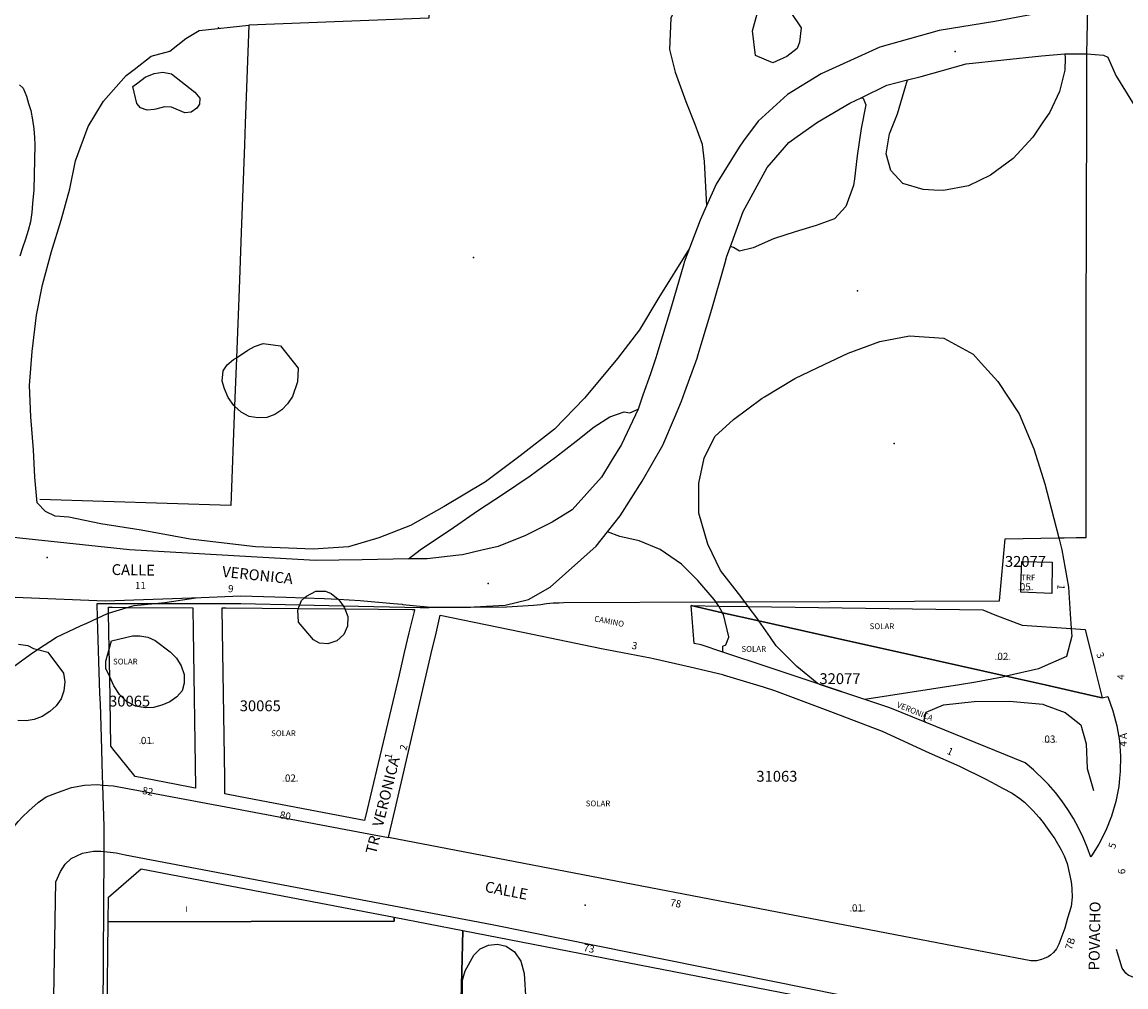
# Model space of a CAD drawing. Extents: x 720740 to 725705, y 4378696 to 4386887.
# Drawn here: x 723079 to 723232, y 4380652 to 4380785 of the extents above; entities that cross this region are included whole.
import ezdxf
from ezdxf.enums import TextEntityAlignment as Align

# ---------------------------------------------------------------- set-up
doc = ezdxf.new("R2010")
doc.units = 0
doc.header["$MEASUREMENT"] = 0
for name, color, linetype in [('ALTURAS', 7, 'CONTINUOUS'), ('AUXILIAR', 6, 'CONTINUOUS'), ('CURVAS', 9, 'CONTINUOUS'), ('LIM_SUELO', 7, 'CONTINUOUS'), ('MANZANA', 2, 'CONTINUOUS'), ('MOBIL', 7, 'CONTINUOUS'), ('NOMCALLE', 7, 'CONTINUOUS'), ('PARCELA', 7, 'CONTINUOUS'), ('RCATASTRAL', 1, 'CONTINUOUS'), ('REFMAN', 5, 'CONTINUOUS'), ('REFPAR', 8, 'CONTINUOUS'), ('REFPOL', 6, 'CONTINUOUS'), ('SUBPAR', 3, 'CONTINUOUS'), ('ZON_VERDE', 3, 'CONTINUOUS')]:
    doc.layers.add(name, color=color, linetype=linetype)
doc.styles.get("Standard").update_dxf_attribs({"font": 'simplex.shx'})

msp = doc.modelspace()

# ---------------------------------------------------------------- linework, layer by layer
at = {"layer": 'CURVAS', "color": 9}
for p in [(723106.15, 4380784.35, 46.08), (723208.08, 4380781.06, 46.48), (723141.4, 4380752.59, 45.51), (723194.55, 4380747.98, 45.45), (723199.61, 4380726.85, 46.07), (723082.41, 4380711.07, 44.08), (723143.46, 4380707.49, 44.13), (723156.85, 4380662.99, 42.25)]:
    msp.add_point(p, dxfattribs=at)
at = {"layer": 'LIM_SUELO'}
for p, q in [((723226.3, 4380780.73), (723226.42, 4380787.14)), ((723226.22, 4380742.76), (723226.27, 4380773.29)), ((723174.95, 4380704.93), (723178.95, 4380704.94)), ((723117.39, 4380704.54), (723123.36, 4380704.41)), ((723089.73, 4380692.27), (723089.4, 4380702.71)), ((723089.78, 4380690.85), (723089.73, 4380692.27)), ((723089.93, 4380686.17), (723089.78, 4380690.85)), ((723090.1, 4380680.98), (723089.93, 4380686.17)), ((723090.14, 4380679.6), (723090.1, 4380680.98)), ((723090.33, 4380673.89), (723090.14, 4380679.6)), ((723090.32, 4380672.55), (723090.33, 4380673.89)), ((723090.31, 4380670.4), (723090.32, 4380672.55)), ((723090.12, 4380635.4), (723090.31, 4380670.4))]:
    msp.add_line(p, q, dxfattribs=at)
for points in [[(723226.27, 4380773.29), (723226.28, 4380779.59), (723226.3, 4380780.73)], [(723222.4, 4380713.79), (723223.17, 4380713.81), (723224.83, 4380713.84), (723226.18, 4380713.87), (723226.22, 4380742.76)], [(723178.95, 4380704.94), (723214.21, 4380705.07), (723214.98, 4380713.66), (723222.4, 4380713.79)], [(723089.4, 4380702.71), (723089.34, 4380704.74), (723097.31, 4380704.73)], [(723097.31, 4380704.73), (723109.24, 4380704.73), (723117.39, 4380704.54)], [(723135.26, 4380704.16), (723146.04, 4380704.24), (723149.73, 4380704.51), (723150.75, 4380704.58), (723151.51, 4380704.7), (723152.46, 4380704.79), (723152.95, 4380704.83), (723153.27, 4380704.81), (723153.85, 4380704.86), (723174.95, 4380704.93)], [(723123.36, 4380704.41), (723134.05, 4380704.16), (723135.26, 4380704.16)]]:
    msp.add_lwpolyline(points, dxfattribs=at)
at = {"layer": 'MANZANA'}
for points in [[(723217.17, 4380707.2), (723217.28, 4380710.51), (723221.49, 4380710.42), (723221.45, 4380706.1), (723217.14, 4380706.29), (723217.17, 4380707.2)], [(723091.01, 4380698.42), (723090.92, 4380703.39), (723090.91, 4380704.2), (723091.41, 4380704.19), (723093.51, 4380704.17), (723102.6, 4380704.1), (723102.6, 4380704.04), (723102.64, 4380700.98), (723102.96, 4380679.32), (723102.96, 4380679.22), (723102.97, 4380679.18), (723102.65, 4380679.24), (723100.08, 4380679.73), (723094.6, 4380680.77), (723094.4, 4380681.02), (723091.71, 4380684.39), (723091.25, 4380684.98), (723091.25, 4380685.04), (723091.08, 4380694.58), (723091.01, 4380698.42)], [(723123.62, 4380703.99), (723132.92, 4380703.91), (723133.26, 4380703.88), (723133.24, 4380703.81), (723132.49, 4380700.66), (723131.84, 4380697.94), (723131.11, 4380694.83), (723127.11, 4380677.99), (723126.7, 4380676.22), (723126.34, 4380674.72), (723109.15, 4380677.98), (723107.03, 4380678.38), (723107, 4380680.62), (723106.69, 4380700.94), (723106.65, 4380704.12), (723107.15, 4380704.12), (723117.18, 4380704.04), (723123.62, 4380703.99)], [(723181.49, 4380693.17), (723183.06, 4380692.7), (723190.8, 4380689.8), (723197.99, 4380687.04), (723204.48, 4380684.07), (723208.65, 4380682.22), (723212.31, 4380680.42), (723213.69, 4380679.69), (723214.64, 4380679.18), (723215.94, 4380678.47), (723217.04, 4380677.73), (723217.67, 4380677.23), (723218.83, 4380676.1), (723219.7, 4380675.11), (723220.26, 4380674.42), (723220.57, 4380673.96), (723221.27, 4380672.98), (723221.84, 4380672.18), (723222.76, 4380670.66), (723223.17, 4380669.8), (723223.56, 4380668.77), (723223.9, 4380667.26), (723224.13, 4380666.22), (723224.22, 4380665.36), (723224.22, 4380665.22), (723224.24, 4380664.11), (723224.11, 4380662.81), (723223.63, 4380661.2), (723223.25, 4380659.79), (723222.42, 4380657.58), (723222.08, 4380656.94), (723221.68, 4380656.46), (723221.24, 4380656.09), (723220.92, 4380655.85), (723220.6, 4380655.7), (723220.5, 4380655.65), (723220.03, 4380655.48), (723219.33, 4380655.31), (723219.16, 4380655.27), (723218.55, 4380655.28), (723207.91, 4380657.32), (723129.67, 4380672.36), (723129.94, 4380673.55), (723130.58, 4380676.29), (723135.57, 4380697.8), (723136.23, 4380700.62), (723136.82, 4380703.12), (723149.56, 4380700.47), (723159.13, 4380698.5), (723165.9, 4380697.19), (723166.31, 4380697.09), (723171.42, 4380695.96), (723175.91, 4380694.88), (723175.98, 4380694.87), (723181.49, 4380693.17)], [(723213.58, 4380703.17), (723217.36, 4380701.73), (723224.14, 4380701.24), (723226.06, 4380701.11), (723227.39, 4380695.74), (723228.41, 4380691.69), (723229.19, 4380691.84), (723229.9, 4380689.85), (723230.44, 4380687.8), (723230.79, 4380685.71), (723230.95, 4380683.61), (723230.92, 4380681.49), (723230.82, 4380680.56), (723230.7, 4380679.39), (723230.28, 4380677.31), (723229.69, 4380675.28), (723228.91, 4380673.32), (723227.96, 4380671.43), (723226.95, 4380669.82), (723226.84, 4380669.64), (723226.35, 4380671.01), (723225.79, 4380672.37), (723225.15, 4380673.68), (723224.45, 4380674.97), (723223.68, 4380676.21), (723222.85, 4380677.41), (723221.95, 4380678.57), (723220.99, 4380679.67), (723220.56, 4380680.1), (723219.97, 4380680.72), (723219.43, 4380681.22), (723218.9, 4380681.72), (723217.74, 4380682.69), (723203.9, 4380688.29), (723199.03, 4380690.27), (723195.57, 4380691.42), (723189.25, 4380693.54), (723182.34, 4380695.85), (723175.91, 4380698), (723172.92, 4380699.01), (723171.96, 4380699.18), (723171.54, 4380704.43), (723175.35, 4380704.36), (723179.43, 4380704.31), (723211.88, 4380703.82), (723213.58, 4380703.17)], [(723090.57, 4380635.42), (723090.87, 4380660.67), (723090.92, 4380664.1), (723095.44, 4380668.01)], [(723095.44, 4380668.01), (723130.42, 4380661.32), (723139.96, 4380659.5), (723206.64, 4380646.55)]]:
    msp.add_lwpolyline(points, dxfattribs=at)
at = {"layer": 'MOBIL'}
for points in [[(723247.83, 4380792.01), (723248.45, 4380791.43), (723250.08, 4380790.09), (723251.13, 4380789.12), (723245.37, 4380788.65), (723231.81, 4380787.56), (723230.1, 4380787.42), (723226.65, 4380787.16), (723226.42, 4380787.14), (723222.45, 4380786.83), (723217.98, 4380786.03), (723213.54, 4380785.24), (723205.85, 4380783.97), (723197.64, 4380781.69), (723189.53, 4380778), (723184.86, 4380775.13), (723180.82, 4380771.42), (723178.8, 4380768.7)], [(723186.21, 4380769.31), (723189.03, 4380771.3), (723193.51, 4380773.92), (723195.04, 4380774.67), (723198.61, 4380776.42), (723201.46, 4380777.14), (723203.35, 4380777.62), (723209.61, 4380779.36), (723220, 4380780.47), (723223.25, 4380780.74), (723226.3, 4380780.73), (723228.58, 4380780.58), (723229.18, 4380780.31), (723230.32, 4380777.73), (723232.84, 4380773.65)], [(723170.68, 4380734), (723172.35, 4380738.65), (723172.5, 4380739.17), (723172.91, 4380740.53), (723174.38, 4380745.44), (723176.18, 4380751.72), (723176.48, 4380752.75), (723176.98, 4380754.12), (723178.74, 4380758.95), (723182.04, 4380765.01), (723185.05, 4380768.49), (723186.21, 4380769.31)], [(723178.8, 4380768.7), (723178.16, 4380767.83), (723174.98, 4380762.71), (723173.65, 4380759.71), (723172.77, 4380757.73), (723170.58, 4380751.91), (723170.52, 4380751.7), (723168.81, 4380745.84), (723166.78, 4380739.15), (723166.64, 4380738.68), (723165.89, 4380736.5)], [(723165.89, 4380736.5), (723164.87, 4380733.54), (723164.19, 4380731.59), (723161.9, 4380726.71), (723160.49, 4380724.4), (723159.14, 4380722.2), (723155.09, 4380717.69), (723152.32, 4380715.95), (723148.62, 4380714.11), (723144.84, 4380712.62), (723142.55, 4380712.09), (723139.88, 4380711.47), (723139.4, 4380711.42), (723135.01, 4380710.92), (723132.42, 4380710.92), (723125.99, 4380710.75), (723119.57, 4380710.66), (723112.25, 4380711.06), (723093.8, 4380712.15), (723059.95, 4380715.76), (723053.57, 4380716.84)], [(723122.68, 4380705.31), (723125.72, 4380705.15), (723130.36, 4380704.74), (723131.56, 4380704.61), (723131.65, 4380704.6), (723134.5, 4380704.29), (723134.53, 4380704.29), (723134.58, 4380704.29), (723134.6, 4380704.29), (723135.03, 4380704.24), (723135.28, 4380704.23), (723140.98, 4380704.21), (723141.49, 4380704.24), (723141.51, 4380704.24), (723145.81, 4380704.47), (723149.04, 4380705.27), (723152.04, 4380706.99), (723158.41, 4380712.66), (723159.98, 4380714.65), (723161.72, 4380716.86), (723164.76, 4380721.66), (723167.6, 4380726.6), (723169.23, 4380730.4), (723170.22, 4380732.71), (723170.68, 4380734)], [(723071.1, 4380705.87), (723090.44, 4380705.1), (723103.72, 4380705.53), (723109.21, 4380705.76), (723115.49, 4380705.61), (723118.05, 4380705.51)], [(723118.05, 4380705.51), (723120.75, 4380705.41), (723122.68, 4380705.31)], [(723083.62, 4380678.5), (723083.98, 4380678.64), (723085.8, 4380679.27), (723087.59, 4380679.59), (723089.38, 4380679.67), (723090.14, 4380679.6), (723091.61, 4380679.49), (723108.61, 4380676.3), (723127.91, 4380672.68), (723128.18, 4380672.63), (723129.67, 4380672.36)], [(723075.74, 4380634.71), (723075.59, 4380656.45), (723075.53, 4380665.4), (723075.78, 4380668.1), (723076, 4380669.51), (723076.16, 4380670.66), (723076.55, 4380671.78), (723077.24, 4380673.12), (723078.39, 4380674.55), (723079.01, 4380675.19), (723079.87, 4380676.06), (723081.18, 4380677.19), (723082.27, 4380677.99), (723083.62, 4380678.5)], [(723087.46, 4380635.27), (723087.46, 4380649.75), (723083.34, 4380650.33), (723083.61, 4380666.22), (723084.27, 4380667.66), (723084.9, 4380668.66), (723085.73, 4380669.46), (723087.31, 4380670.17), (723088.83, 4380670.48), (723089.85, 4380670.46), (723090.31, 4380670.4), (723091.97, 4380670.21), (723093.23, 4380669.97)], [(723093.23, 4380669.97), (723143.99, 4380660.32), (723206.81, 4380647.62)], [(723248.56, 4380653.46), (723234.8, 4380652.52), (723233.49, 4380652.71), (723232.79, 4380653), (723231.99, 4380653.29), (723231.68, 4380653.59), (723231.17, 4380654.28), (723230.41, 4380656.85)]]:
    msp.add_lwpolyline(points, dxfattribs=at)
at = {"layer": 'PARCELA'}
for points in [[(723217.17, 4380707.2), (723217.28, 4380710.51), (723221.49, 4380710.42), (723221.45, 4380706.1), (723217.14, 4380706.29), (723217.17, 4380707.2)], [(723091.01, 4380698.42), (723090.92, 4380703.39), (723090.91, 4380704.2), (723091.41, 4380704.19), (723093.51, 4380704.17), (723102.6, 4380704.1), (723102.6, 4380704.04), (723102.64, 4380700.98), (723102.96, 4380679.32), (723102.96, 4380679.22), (723102.97, 4380679.18), (723102.65, 4380679.24), (723100.08, 4380679.73), (723094.6, 4380680.77), (723094.4, 4380681.02), (723091.71, 4380684.39), (723091.25, 4380684.98), (723091.25, 4380685.04), (723091.08, 4380694.58), (723091.01, 4380698.42)], [(723123.62, 4380703.99), (723132.92, 4380703.91), (723133.26, 4380703.88), (723133.24, 4380703.81), (723132.49, 4380700.66), (723131.84, 4380697.94), (723131.11, 4380694.83), (723127.11, 4380677.99), (723126.7, 4380676.22), (723126.34, 4380674.72), (723109.15, 4380677.98), (723107.03, 4380678.38), (723107, 4380680.62), (723106.69, 4380700.94), (723106.65, 4380704.12), (723107.15, 4380704.12), (723117.18, 4380704.04), (723123.62, 4380703.99)], [(723181.49, 4380693.17), (723183.06, 4380692.7), (723190.8, 4380689.8), (723197.99, 4380687.04), (723204.48, 4380684.07), (723208.65, 4380682.22), (723212.31, 4380680.42), (723213.69, 4380679.69), (723214.64, 4380679.18), (723215.94, 4380678.47), (723217.04, 4380677.73), (723217.67, 4380677.23), (723218.83, 4380676.1), (723219.7, 4380675.11), (723220.26, 4380674.42), (723220.57, 4380673.96), (723221.27, 4380672.98), (723221.84, 4380672.18), (723222.76, 4380670.66), (723223.17, 4380669.8), (723223.56, 4380668.77), (723223.9, 4380667.26), (723224.13, 4380666.22), (723224.22, 4380665.36), (723224.22, 4380665.22), (723224.24, 4380664.11), (723224.11, 4380662.81), (723223.63, 4380661.2), (723223.25, 4380659.79), (723222.42, 4380657.58), (723222.08, 4380656.94), (723221.68, 4380656.46), (723221.24, 4380656.09), (723220.92, 4380655.85), (723220.6, 4380655.7), (723220.5, 4380655.65), (723220.03, 4380655.48), (723219.33, 4380655.31), (723219.16, 4380655.27), (723218.55, 4380655.28), (723207.91, 4380657.32), (723129.67, 4380672.36), (723129.94, 4380673.55), (723130.58, 4380676.29), (723135.57, 4380697.8), (723136.23, 4380700.62), (723136.82, 4380703.12), (723149.56, 4380700.47), (723159.13, 4380698.5), (723165.9, 4380697.19), (723166.31, 4380697.09), (723171.42, 4380695.96), (723175.91, 4380694.88), (723175.98, 4380694.87), (723181.49, 4380693.17)], [(723175.91, 4380698), (723172.92, 4380699.01), (723171.96, 4380699.18), (723171.54, 4380704.43), (723175.87, 4380703.45), (723180.91, 4380702.32), (723191.35, 4380699.99), (723202.35, 4380697.52), (723215.13, 4380694.66), (723220.54, 4380693.45), (723227.35, 4380691.92), (723228.41, 4380691.69), (723229.19, 4380691.84), (723229.9, 4380689.85), (723230.44, 4380687.8), (723230.79, 4380685.71), (723230.95, 4380683.61), (723230.92, 4380681.49), (723230.82, 4380680.56), (723230.7, 4380679.39), (723230.28, 4380677.31), (723229.69, 4380675.28), (723228.91, 4380673.32), (723227.96, 4380671.43), (723226.95, 4380669.82), (723226.84, 4380669.64), (723226.35, 4380671.01), (723225.79, 4380672.37), (723225.15, 4380673.68), (723224.45, 4380674.97), (723223.68, 4380676.21), (723222.85, 4380677.41), (723221.95, 4380678.57), (723220.99, 4380679.67), (723220.56, 4380680.1), (723219.97, 4380680.72), (723219.43, 4380681.22), (723218.9, 4380681.72), (723217.74, 4380682.69), (723203.9, 4380688.29), (723199.03, 4380690.27), (723195.57, 4380691.42), (723189.25, 4380693.54), (723182.34, 4380695.85), (723175.91, 4380698)], [(723213.58, 4380703.17), (723217.36, 4380701.73), (723224.14, 4380701.24), (723226.06, 4380701.11), (723227.39, 4380695.74), (723228.41, 4380691.69), (723227.35, 4380691.92), (723220.54, 4380693.45), (723215.13, 4380694.66), (723202.35, 4380697.52), (723191.35, 4380699.99), (723180.91, 4380702.32), (723175.87, 4380703.45), (723171.54, 4380704.43), (723175.35, 4380704.36), (723179.43, 4380704.31), (723211.88, 4380703.82), (723213.58, 4380703.17)], [(723090.57, 4380635.42), (723090.87, 4380660.67), (723090.92, 4380664.1), (723095.44, 4380668.01)], [(723095.44, 4380668.01), (723130.42, 4380661.32), (723139.96, 4380659.5), (723206.64, 4380646.55)]]:
    msp.add_lwpolyline(points, dxfattribs=at)
at = {"layer": 'SUBPAR'}
for p, q in [((723108.97, 4380748.22), (723108.61, 4380738.72)), ((723108.61, 4380738.72), (723108.36, 4380732.02)), ((723175.35, 4380704.36), (723174.95, 4380704.93)), ((723179.43, 4380704.31), (723178.95, 4380704.94)), ((723090.92, 4380703.39), (723093.51, 4380704.17)), ((723175.87, 4380703.45), (723175.35, 4380704.36)), ((723087.89, 4380702.01), (723089.4, 4380702.71)), ((723175.91, 4380698), (723175.91, 4380698.82)), ((723182.34, 4380695.85), (723175.91, 4380698)), ((723189.25, 4380693.54), (723182.34, 4380695.85)), ((723217.74, 4380682.69), (723203.9, 4380688.29)), ((723226.84, 4380680.16), (723227.23, 4380678.85))]:
    msp.add_line(p, q, dxfattribs=at)
for points in [[(723135.56, 4380791.21), (723135.22, 4380785.67), (723110.33, 4380784.7), (723109.82, 4380771.12)], [(723169.64, 4380787.76), (723168.71, 4380785.69), (723168.54, 4380781.35), (723169.33, 4380778.2), (723170.81, 4380774.17), (723172.06, 4380771.01), (723173.05, 4380768.26), (723173.05, 4380768.22)], [(723184.77, 4380780.39), (723182.84, 4380779.52), (723180.44, 4380780.53), (723180.04, 4380783.94), (723180.69, 4380786.28), (723182.61, 4380787.44), (723185.22, 4380786.61), (723186.74, 4380784.36), (723186.51, 4380782.36), (723186.21, 4380781.48), (723184.77, 4380780.39)], [(723094.46, 4380778.6), (723096.8, 4380780.42), (723099.38, 4380781.12), (723101.59, 4380782.89), (723103.44, 4380783.96), (723110.33, 4380784.7)], [(723223.25, 4380780.74), (723223.27, 4380780.21), (723223.23, 4380778.51), (723222.49, 4380775.54), (723221.15, 4380772.7), (723220.11, 4380771.15)], [(723086.34, 4380765.96), (723088.11, 4380770.72), (723090.21, 4380774.19), (723093.37, 4380777.74), (723094.46, 4380778.6)], [(723078.6, 4380776.45), (723079.08, 4380776), (723079.58, 4380774.91), (723079.84, 4380773.9), (723080.18, 4380772.89), (723080.4, 4380771.61), (723080.56, 4380770.36), (723080.66, 4380769.19), (723080.71, 4380768.17), (723080.57, 4380761.95)], [(723205.12, 4380761.9), (723203.62, 4380761.98), (723200.84, 4380762.83), (723199.19, 4380764.62), (723198.54, 4380766.9), (723198.99, 4380769.67), (723200.1, 4380772.47), (723201.46, 4380777.14)], [(723195.04, 4380774.67), (723195.33, 4380774.61), (723195.7, 4380773.71), (723195.05, 4380770.41), (723194.5, 4380766.65), (723194.12, 4380763.45)], [(723109.82, 4380771.12), (723109.71, 4380768.15), (723109.26, 4380756.05), (723108.97, 4380748.22)], [(723220.11, 4380771.15), (723218.82, 4380769.24), (723216.1, 4380766.28), (723212.95, 4380763.98), (723209.9, 4380762.48), (723206.45, 4380761.83), (723205.12, 4380761.9)], [(723173.05, 4380768.22), (723173.34, 4380765.85), (723173.65, 4380759.71)], [(723157.03, 4380733.42), (723156.8, 4380733.14), (723152.64, 4380728.85), (723147.87, 4380725.13), (723143.09, 4380721.55), (723137.36, 4380718.14), (723132.7, 4380715.53), (723128.33, 4380713.82), (723124.14, 4380712.56), (723119.25, 4380712.23), (723111.27, 4380712.54), (723102.22, 4380713.63), (723095.44, 4380714.85), (723089.83, 4380715.74), (723085.44, 4380716.68), (723083.53, 4380716.79), (723082.19, 4380717.44), (723081.05, 4380718.65), (723080.7, 4380722.21), (723080.51, 4380725.96), (723080.15, 4380730.52), (723080, 4380734.89), (723080.34, 4380739.56), (723080.95, 4380744.62), (723081.79, 4380748.8), (723083.01, 4380753.42), (723084.37, 4380757.72), (723085.55, 4380762.08), (723086.34, 4380765.96)], [(723194.12, 4380763.45), (723194.02, 4380762.55), (723192.95, 4380759.65), (723191.37, 4380757.92), (723188.82, 4380757.02), (723185.92, 4380756.11), (723182.92, 4380755.16), (723180.11, 4380753.9), (723178.24, 4380753.44), (723177.4, 4380753.97), (723176.98, 4380754.12)], [(723080.57, 4380761.95), (723080.41, 4380760.03), (723080.28, 4380758.79), (723080.1, 4380757.52), (723079.81, 4380756.31), (723079.43, 4380755.12), (723079.02, 4380753.92), (723078.64, 4380752.77)], [(723171.28, 4380753.79), (723167.06, 4380747.04), (723164.37, 4380742.56), (723161.35, 4380738.61), (723157.03, 4380733.42)], [(723181.68, 4380733.32), (723185.89, 4380735.82), (723189.94, 4380737.78), (723193.25, 4380739.33), (723197.64, 4380740.94), (723201.75, 4380741.74), (723206.5, 4380741.4), (723210.56, 4380739.2), (723211.67, 4380737.97)], [(723211.67, 4380737.97), (723213.99, 4380735.42), (723216.92, 4380730.96), (723218.97, 4380726.1), (723220.46, 4380721.27), (723221.72, 4380716.48), (723222.4, 4380713.79)], [(723178.95, 4380704.94), (723178.08, 4380706.1), (723175.61, 4380709.3), (723173.83, 4380712.92), (723172.62, 4380717.21), (723172.59, 4380721.37), (723173.35, 4380724.81), (723174.79, 4380727.8), (723177.39, 4380730.16), (723181.35, 4380733.13), (723181.68, 4380733.32)], [(723108.36, 4380732.02), (723107.85, 4380718.27), (723081.39, 4380719.09)], [(723132.42, 4380710.92), (723134.05, 4380712.12), (723138.63, 4380715.24), (723142.1, 4380717.61), (723145.41, 4380719.78), (723149.24, 4380722.36), (723152.75, 4380724.98), (723155.63, 4380727.15), (723158.12, 4380729.15), (723160.27, 4380730.54), (723162.27, 4380731.21), (723163.07, 4380731.09), (723164.19, 4380731.59)], [(723174.95, 4380704.93), (723174.71, 4380705.28), (723172.47, 4380707.88), (723170.2, 4380710.17), (723167.26, 4380712.17), (723164.33, 4380713.37), (723161.65, 4380713.99), (723159.98, 4380714.65)], [(723222.4, 4380713.79), (723222.54, 4380713.26), (723222.83, 4380712.13), (723223.74, 4380706.97), (723223.98, 4380703.31), (723224.14, 4380701.24)], [(723217.17, 4380707.2), (723217.28, 4380710.51), (723221.49, 4380710.42), (723221.45, 4380706.1), (723217.14, 4380706.29), (723217.17, 4380707.2)], [(723093.51, 4380704.17), (723094.47, 4380704.46), (723097.31, 4380704.73)], [(723097.31, 4380704.73), (723098.7, 4380704.87), (723103.01, 4380705.5)], [(723089.4, 4380702.71), (723090.79, 4380703.35), (723090.92, 4380703.39)], [(723091.01, 4380698.42), (723090.92, 4380703.39), (723090.91, 4380704.2), (723091.41, 4380704.19), (723093.51, 4380704.17), (723102.6, 4380704.1), (723102.6, 4380704.04), (723102.64, 4380700.98), (723102.96, 4380679.32), (723102.96, 4380679.22), (723102.97, 4380679.18), (723102.65, 4380679.24), (723100.08, 4380679.73), (723094.6, 4380680.77), (723094.4, 4380681.02), (723091.71, 4380684.39), (723091.25, 4380684.98), (723091.25, 4380685.04), (723091.08, 4380694.58), (723091.01, 4380698.42)], [(723123.62, 4380703.99), (723132.92, 4380703.91), (723133.26, 4380703.88), (723133.24, 4380703.81), (723132.49, 4380700.66), (723131.84, 4380697.94), (723131.11, 4380694.83), (723127.11, 4380677.99), (723126.7, 4380676.22), (723126.34, 4380674.72), (723109.15, 4380677.98), (723107.03, 4380678.38), (723107, 4380680.62), (723106.69, 4380700.94), (723106.65, 4380704.12), (723107.15, 4380704.12), (723117.18, 4380704.04), (723123.62, 4380703.99)], [(723181.49, 4380693.17), (723183.06, 4380692.7), (723190.8, 4380689.8), (723197.99, 4380687.04), (723204.48, 4380684.07), (723208.65, 4380682.22), (723212.31, 4380680.42), (723213.69, 4380679.69), (723214.64, 4380679.18), (723215.94, 4380678.47), (723217.04, 4380677.73), (723217.67, 4380677.23), (723218.83, 4380676.1), (723219.7, 4380675.11), (723220.26, 4380674.42), (723220.57, 4380673.96), (723221.27, 4380672.98), (723221.84, 4380672.18), (723222.76, 4380670.66), (723223.17, 4380669.8), (723223.56, 4380668.77), (723223.9, 4380667.26), (723224.13, 4380666.22), (723224.22, 4380665.36), (723224.22, 4380665.22), (723224.24, 4380664.11), (723224.11, 4380662.81), (723223.63, 4380661.2), (723223.25, 4380659.79), (723222.42, 4380657.58), (723222.08, 4380656.94), (723221.68, 4380656.46), (723221.24, 4380656.09), (723220.92, 4380655.85), (723220.6, 4380655.7), (723220.5, 4380655.65), (723220.03, 4380655.48), (723219.33, 4380655.31), (723219.16, 4380655.27), (723218.55, 4380655.28), (723207.91, 4380657.32), (723129.67, 4380672.36), (723129.94, 4380673.55), (723130.58, 4380676.29), (723135.57, 4380697.8), (723136.23, 4380700.62), (723136.82, 4380703.12), (723149.56, 4380700.47), (723159.13, 4380698.5), (723165.9, 4380697.19), (723166.31, 4380697.09), (723171.42, 4380695.96), (723175.91, 4380694.88), (723175.98, 4380694.87), (723181.49, 4380693.17)], [(723175.91, 4380698), (723172.92, 4380699.01), (723171.96, 4380699.18), (723171.54, 4380704.43), (723175.87, 4380703.45), (723180.91, 4380702.32), (723191.35, 4380699.99), (723202.35, 4380697.52), (723215.13, 4380694.66), (723220.54, 4380693.45), (723227.35, 4380691.92), (723228.41, 4380691.69), (723229.19, 4380691.84), (723229.9, 4380689.85), (723230.44, 4380687.8), (723230.79, 4380685.71), (723230.95, 4380683.61), (723230.92, 4380681.49), (723230.82, 4380680.56), (723230.7, 4380679.39), (723230.28, 4380677.31), (723229.69, 4380675.28), (723228.91, 4380673.32), (723227.96, 4380671.43), (723226.95, 4380669.82), (723226.84, 4380669.64), (723226.35, 4380671.01), (723225.79, 4380672.37), (723225.15, 4380673.68), (723224.45, 4380674.97), (723223.68, 4380676.21), (723222.85, 4380677.41), (723221.95, 4380678.57), (723220.99, 4380679.67), (723220.56, 4380680.1), (723219.97, 4380680.72), (723219.43, 4380681.22), (723218.9, 4380681.72), (723217.74, 4380682.69), (723203.9, 4380688.29), (723199.03, 4380690.27), (723195.57, 4380691.42), (723189.25, 4380693.54), (723182.34, 4380695.85), (723175.91, 4380698)], [(723213.58, 4380703.17), (723217.36, 4380701.73), (723224.14, 4380701.24), (723226.06, 4380701.11), (723227.39, 4380695.74), (723228.41, 4380691.69), (723227.35, 4380691.92), (723220.54, 4380693.45), (723215.13, 4380694.66), (723202.35, 4380697.52), (723191.35, 4380699.99), (723180.91, 4380702.32), (723175.87, 4380703.45), (723171.54, 4380704.43), (723175.35, 4380704.36), (723179.43, 4380704.31), (723211.88, 4380703.82), (723213.58, 4380703.17)], [(723175.91, 4380698.82), (723176.32, 4380699.01), (723176.74, 4380700.06), (723176.76, 4380700.1), (723176.03, 4380703.2), (723175.87, 4380703.45)], [(723180.91, 4380702.32), (723180.77, 4380702.54), (723179.43, 4380704.31)], [(723081.1, 4380698.34), (723083.72, 4380700.06), (723087.03, 4380701.62), (723087.89, 4380702.01)], [(723184.65, 4380697.51), (723183.32, 4380698.85), (723182.5, 4380700.03), (723180.91, 4380702.32)], [(723224.14, 4380701.24), (723224.22, 4380700.22), (723223.48, 4380697.37), (723220.53, 4380696.08), (723219.62, 4380695.69), (723215.13, 4380694.66)], [(723175.91, 4380698), (723172.92, 4380699.01), (723171.96, 4380699.18)], [(723074.2, 4380693.14), (723076.66, 4380695.19), (723080.09, 4380697.68), (723081.1, 4380698.34)], [(723189.25, 4380693.54), (723188.97, 4380693.68), (723186.15, 4380696), (723184.65, 4380697.51)], [(723215.13, 4380694.66), (723214.63, 4380694.55), (723210.93, 4380693.85), (723208.66, 4380693.47), (723204.8, 4380692.87), (723195.57, 4380691.42)], [(723195.57, 4380691.42), (723189.28, 4380693.53), (723189.25, 4380693.54)], [(723203.9, 4380688.29), (723199.03, 4380690.27), (723195.57, 4380691.42)], [(723203.9, 4380688.29), (723203.79, 4380688.65), (723204.07, 4380689.7), (723206.45, 4380690.71), (723210.72, 4380691.15), (723215.58, 4380691.2), (723220.19, 4380690.8), (723220.54, 4380690.66), (723223.31, 4380689.65), (723225.47, 4380687.94), (723226.22, 4380685.33), (723226.33, 4380681.91), (723226.84, 4380680.16)], [(723095.44, 4380668.01), (723130.42, 4380661.32), (723130.44, 4380660.79), (723090.87, 4380660.67), (723090.92, 4380664.1), (723095.44, 4380668.01)], [(723130.42, 4380661.32), (723139.96, 4380659.5), (723139.19, 4380628.98), (723090.5, 4380629.2), (723090.57, 4380635.42), (723090.87, 4380660.67), (723130.44, 4380660.79), (723130.42, 4380661.32)], [(723139.19, 4380628.98), (723139.96, 4380659.5)], [(723139.96, 4380659.5), (723206.64, 4380646.55)]]:
    msp.add_lwpolyline(points, dxfattribs=at)
at = {"layer": 'ZON_VERDE'}
for points in [[(723094.95, 4380776.76), (723095.98, 4380777.54), (723097.21, 4380778.04), (723098.45, 4380778.23), (723099.65, 4380777.98), (723102.84, 4380775.47), (723103.53, 4380774.64), (723103.52, 4380773.78), (723103.15, 4380773.24), (723102.34, 4380772.68), (723101.45, 4380772.61), (723099.61, 4380773.38), (723098.66, 4380773.44), (723097.46, 4380773.08), (723097.21, 4380773.06)], [(723097.21, 4380773.06), (723096.28, 4380772.98), (723095.34, 4380773.27), (723094.84, 4380773.86), (723094.28, 4380776.25), (723094.95, 4380776.76)], [(723108.61, 4380738.72), (723110.21, 4380739.74), (723111.1, 4380740.25), (723112.33, 4380740.69), (723114.71, 4380740.36), (723117.15, 4380737.28), (723117.05, 4380735.39), (723116.36, 4380733.35), (723115.7, 4380732.36), (723114.9, 4380731.51), (723113.94, 4380730.86), (723112.8, 4380730.46), (723111.56, 4380730.38), (723110.37, 4380730.59), (723109.26, 4380731.17), (723108.36, 4380732.02)], [(723108.36, 4380732.02), (723108.27, 4380732.11), (723107.49, 4380733.23), (723106.94, 4380734.4), (723106.66, 4380735.48), (723106.79, 4380736.88), (723107.33, 4380737.71), (723108.19, 4380738.45), (723108.61, 4380738.72)], [(723118.05, 4380705.51), (723118.33, 4380705.75), (723119.6, 4380706.41), (723120.92, 4380706.44), (723121.71, 4380706.12), (723122.68, 4380705.31)], [(723117.18, 4380704.04), (723117.26, 4380704.23), (723117.39, 4380704.54), (723117.63, 4380705.15), (723118.05, 4380705.51)], [(723122.68, 4380705.31), (723122.77, 4380705.23), (723123.36, 4380704.41), (723123.48, 4380704.25), (723123.57, 4380704.12), (723123.62, 4380703.99)], [(723123.62, 4380703.99), (723124.01, 4380702.9), (723124, 4380701.6), (723123.48, 4380700.41), (723122.51, 4380699.55), (723121.24, 4380699.13), (723120.09, 4380699.24), (723119.29, 4380699.68), (723117.2, 4380702.13), (723117.11, 4380703.86), (723117.18, 4380704.04)], [(723091.01, 4380698.42), (723091.33, 4380699.55), (723094.25, 4380700.23), (723095.26, 4380700.26), (723096.33, 4380700.08), (723097.38, 4380699.58), (723099.42, 4380698.02), (723100.3, 4380697.17), (723100.98, 4380696.11), (723101.37, 4380694.91), (723101.4, 4380693.7), (723101.08, 4380692.65), (723100.38, 4380691.79), (723099.39, 4380691.13), (723098.28, 4380690.64), (723097.13, 4380690.35), (723096.04, 4380690.28), (723094.65, 4380690.52), (723093.4, 4380691.15), (723092.45, 4380692.13), (723091.66, 4380693.33), (723091.08, 4380694.58)], [(723078.46, 4380699.08), (723079.76, 4380698.93), (723080.52, 4380698.48), (723081.1, 4380698.34)], [(723081.1, 4380698.34), (723082.53, 4380698.01), (723084.67, 4380695.09), (723084.85, 4380693.89), (723084.74, 4380692.66), (723084.35, 4380691.54), (723083.68, 4380690.58), (723082.77, 4380689.76), (723081.72, 4380689.1), (723080.64, 4380688.67), (723079.5, 4380688.49), (723078.35, 4380688.55)], [(723091.08, 4380694.58), (723090.54, 4380695.74), (723090.53, 4380696.74), (723091.01, 4380698.42)], [(723139.95, 4380644.43), (723139.91, 4380652.64), (723140.27, 4380653.93), (723141.46, 4380656.09), (723142.36, 4380656.93), (723143.49, 4380657.47), (723144.72, 4380657.6), (723145.95, 4380657.31), (723147.11, 4380656.53), (723147.99, 4380655.24), (723148.43, 4380653.56), (723148.68, 4380649.78)]]:
    msp.add_lwpolyline(points, dxfattribs=at)

# ---------------------------------------------------------------- texts
at = {"layer": 'ALTURAS'}
for s, p in [('TRF', (723218.19, 4380707.91)), ('SOLAR', (723197.94, 4380701.17)), ('SOLAR', (723180.2, 4380698.03)), ('SOLAR', (723093.24, 4380696.29)), ('SOLAR', (723115.12, 4380686.37)), ('SOLAR', (723158.65, 4380676.66)), ('I', (723101.71, 4380662.04))]:
    msp.add_text(s, height=0.8, dxfattribs=at).set_placement(p, align=Align.CENTER)
at = {"layer": 'AUXILIAR'}
for s, rotation, p in [('CAMINO', 349.001, (723160.12, 4380701.86)), ('VERONICA', 338.0008, (723202.35, 4380689.43))]:
    msp.add_text(s, height=0.8, rotation=rotation, dxfattribs=at).set_placement(p, align=Align.CENTER)
at = {"layer": 'NOMCALLE'}
for s, rotation, p in [('CALLE', 358.9992, (723094.32, 4380708.62)), ('VERONICA', 353.9994, (723111.46, 4380707.9)), ('TR   VERONICA', 76.0001, (723129.58, 4380676.61)), ('CALLE', 349.0002, (723145.83, 4380664.29)), ('POVACHO', 88.9986, (723228.11, 4380658.72))]:
    msp.add_text(s, height=1.5, rotation=rotation, dxfattribs=at).set_placement(p, align=Align.CENTER)
at = {"layer": 'RCATASTRAL'}
for s, p in [('3207705YJ2830N', (723217.77, 4380706.53)), ('3207702YJ2830N', (723214.67, 4380696.9)), ('3006501YJ2830N', (723096.15, 4380685.27)), ('3207703YJ2830N', (723221.18, 4380685.46)), ('3006502YJ2830N', (723116.08, 4380680.07)), ('3106301YJ2830N', (723194.54, 4380662.11))]:
    msp.add_text(s, height=0.2, dxfattribs=at).set_placement(p, align=Align.CENTER)
at = {"layer": 'REFMAN'}
for s, p in [('32077', (723217.8, 4380709.79)), ('32077', (723192.13, 4380693.57)), ('30065', (723093.83, 4380690.47)), ('30065', (723111.91, 4380689.82)), ('31063', (723183.4, 4380680.07))]:
    msp.add_text(s, height=1.5, dxfattribs=at).set_placement(p, align=Align.CENTER)
at = {"layer": 'REFPAR'}
for s, p in [('05', (723217.77, 4380706.53)), ('02', (723214.67, 4380696.9)), ('03', (723221.18, 4380685.46)), ('01', (723096.15, 4380685.27)), ('02', (723116.08, 4380680.07)), ('01', (723194.54, 4380662.11))]:
    msp.add_text(s, height=1, dxfattribs=at).set_placement(p, align=Align.CENTER)
at = {"layer": 'REFPOL'}
msp.add_text('11', height=1, dxfattribs=at).set_placement((723095.33, 4380706.71), align=Align.CENTER)
for s, rotation, p in [('9', 355.0096, (723107.79, 4380706.27)), ('1', 265.0096, (723222.22, 4380707.04)), ('3', 349.0084, (723163.61, 4380698.39)), ('3', 292.993, (723227.71, 4380697.36)), ('4', 90, (723231.5, 4380694.55)), ('4 A', 89.4915, (723231.82, 4380685.86)), ('2', 75.9962, (723132.22, 4380684.69)), ('1', 76.9968, (723130.13, 4380683.51)), ('1', 334.9981, (723207.18, 4380683.81)), ('82', 348.9991, (723096.25, 4380678.26)), ('80', 348.9991, (723115.29, 4380674.89)), ('5', 70.9974, (723230.29, 4380671.07)), ('6', 90, (723231.6, 4380667.66)), ('78', 348.9991, (723169.31, 4380662.76)), ('73', 348.9991, (723157.31, 4380656.51)), ('7B', 71.9999, (723224.45, 4380657.52))]:
    msp.add_text(s, height=1, rotation=rotation, dxfattribs=at).set_placement(p, align=Align.CENTER)

doc.saveas('drawing.dxf')
